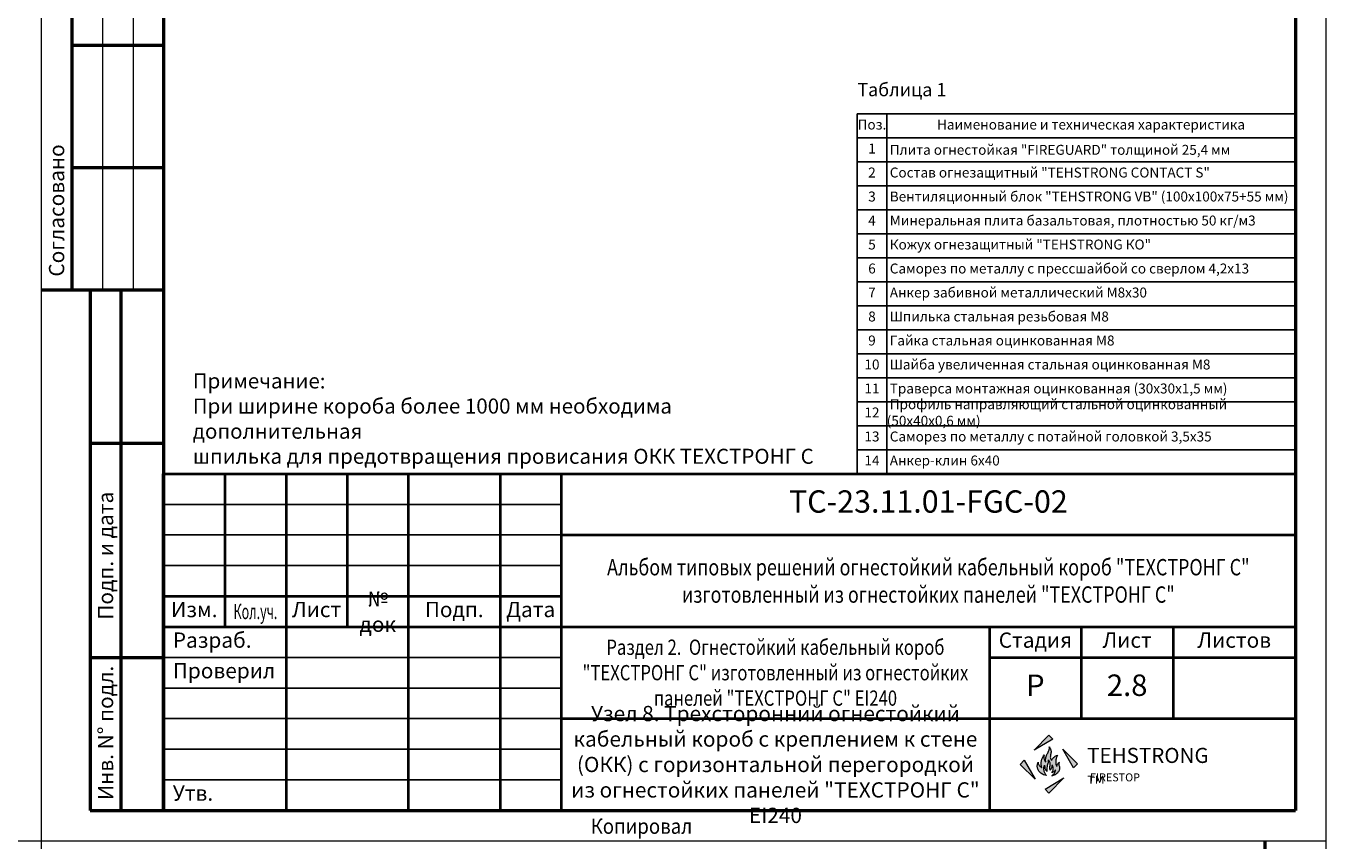
# Model space of a CAD drawing. Units: millimetres. Extents: x 340995 to 2763611, y -1996050605 to 225430.
# Drawn here: x 669816 to 692795, y -90195 to -75795 of the extents above; entities that cross this region are included whole.
import ezdxf
from ezdxf.enums import TextEntityAlignment as Align

# ---------------------------------------------------------------- set-up
doc = ezdxf.new("R2010")
doc.units = ezdxf.units.MM
doc.linetypes.add('CONTI', pattern=[0])
doc.layers.get('0').update_dxf_attribs({"true_color": 0x000000})
doc.layers.add('02_Техстронг Профиль', color=7, linetype='Continuous', lineweight=9, true_color=0x000000)
doc.layers.add('Рамка', color=7, linetype='CONTI', lineweight=40, true_color=0x000000)
for name, color, linetype, lineweight in [('Штамп текст', 7, 'Continuous', 13), ('Штамп форматка 1', 7, 'Continuous', 13), ('Штамп форматка 2', 7, 'Continuous', 50)]:
    doc.layers.add(name, color=color, linetype=linetype, lineweight=lineweight)
doc.styles.add('ISOCPEUR', font='isocpeur.ttf', dxfattribs={"width": 0.8, "height": 180})
doc.styles.add('MPM', font='isocpeur.ttf')
doc.styles.add('MpTextStyle', font='isocpeur.ttf')
doc.styles.get("Standard").update_dxf_attribs({"font": 'arial.ttf'})

# ---------------------------------------------------------------- blocks, each defined once
blk = doc.blocks.new('*U33')
at = {"layer": 'Штамп форматка 1'}
for p, q in [((2313, 297), (2523, 297)), ((2313, 297), (2313, 0)), ((2523, 297), (2523, 0)), ((2323, 155), (2323, 90)), ((2328, 155), (2328, 90)), ((2313, 0), (2523, 0))]:
    blk.add_line(p, q, dxfattribs=at)
at = {"layer": 'Штамп форматка 2'}
for p, q in [((2513, 297), (2513, 287)), ((2333, 292), (2333, 5)), ((2518, 287), (2518, 5)), ((2318, 155), (2318, 90)), ((2333, 130), (2318, 130)), ((2333, 110), (2318, 110)), ((2333, 90), (2313, 90)), ((2321, 90), (2321, 5)), ((2326, 90), (2326, 5)), ((2321, 65), (2333, 65)), ((2333, 5), (2333, 60)), ((2333, 5), (2333, 60)), ((2333, 5), (2333, 60)), ((2333, 5), (2333, 60)), ((2321, 30), (2333, 30)), ((2321, 5), (2333, 5)), ((2333, 5), (2518, 5))]:
    blk.add_line(p, q, dxfattribs=at)
at = {"layer": 'Штамп текст'}
for s, p in [('Согласовано', (2315.5, 92.21)), ('Подп. и дата', (2323.5, 36.16)), ('Инв. N%%D подл.', (2323.5, 6.68))]:
    blk.add_text(s, height=2.5, rotation=90, dxfattribs=at).set_placement(p, align=Align.MIDDLE_LEFT)
at = {"layer": 'Штамп текст', "width": 0.892515}
blk.add_text('Копировал', height=2.5, dxfattribs=at).set_placement((2402.81, 1.17))
blk = doc.blocks.new('*T254')
at = {"layer": 'Штамп текст', "color": 0, "linetype": 'ByBlock', "lineweight": 40, "transparency": 16777216}
for p, q in [((0, 0), (20005, 0)), ((0, 0), (0, -5947)), ((1081, 0), (1081, -2703)), ((2163, 0), (2163, -5947)), ((3244, 0), (3244, -2703)), ((4325, 0), (4325, -5947)), ((5947, 0), (5947, -5947)), ((7029, 0), (7029, -5947)), ((20005, 0), (20005, -5947)), ((7029, -1081), (20005, -1081)), ((0, -2163), (7029, -2163)), ((0, -2703), (20005, -2703)), ((14598, -2703), (14598, -5947)), ((16220, -2703), (16220, -4325)), ((17842, -2703), (17842, -4325)), ((14598, -3244), (20005, -3244)), ((7029, -4325), (20005, -4325)), ((0, -5947), (20005, -5947))]:
    blk.add_line(p, q, dxfattribs=at)
at = {"layer": 'Штамп текст', "color": 0, "linetype": 'ByBlock', "lineweight": -2, "transparency": 16777216}
for p, q in [((0, -541), (7029, -541)), ((0, -1081), (7029, -1081)), ((0, -1622), (7029, -1622)), ((0, -3244), (7029, -3244)), ((0, -3785), (7029, -3785)), ((0, -4325), (7029, -4325)), ((0, -4866), (7029, -4866)), ((0, -5407), (7029, -5407))]:
    blk.add_line(p, q, dxfattribs=at)
at = {"layer": 'Штамп текст', "color": 0, "transparency": 16777216}
for s, insert, char_height, width, attachment_point, style in [('\\A1;{\\W0.8;\\T0.9;\\C256;Альбом типовых решений \\T0.95;огнестойкий кабельный короб "ТЕХСТРОНГ С"\\T1; изготовленный из огнестойких панелей \\T0.95;"ТЕХСТРОНГ \\T1;С"}', (13517, -1892), 290, 12648.33, 5, 'MpTextStyle'), ('Изм.', (541, -2433), 270.3, 756.95, 5, 'ISOCPEUR'), ('{\\W0.6;Кол.уч.}', (1622, -2433), 270.34, 756.95, 5, 'ISOCPEUR'), ('Лист', (2703, -2433), 270.3, 756.95, 5, 'ISOCPEUR'), ('{\\T0.9;№ док}', (3785, -2433), 270.34, 756.95, 5, 'ISOCPEUR'), ('Подп.', (5136, -2433), 270.3, 1297.63, 5, 'ISOCPEUR'), ('Дата', (6488, -2433), 270.3, 756.95, 5, 'ISOCPEUR'), ('Разраб.', (162, -2974), 270.3, 1838.32, 4, 'ISOCPEUR'), ('{\\W0.8;\\T0.9;\\C256;Раздел 2.  \\T1;Огнестойкий кабельный короб "\\T0.95;ТЕХСТРОНГ \\T1;\\C0;С" \\C256;изготовленный из огнестойких панелей \\T0.95;"ТЕХСТРОНГ \\T1;С" \\C0;EI240}', (10814, -3514), 269.816, 7245.12, 5, 'MpTextStyle'), ('Стадия', (15409, -2974), 270.3, 1297.63, 5, 'ISOCPEUR'), ('Лист', (17031, -2974), 270.3, 1297.63, 5, 'ISOCPEUR'), ('Листов', (18924, -2974), 270.3, 1838.32, 5, 'ISOCPEUR'), ('Проверил', (162, -3514), 270.3, 1838.32, 4, 'ISOCPEUR'), ('Р', (15409, -3785), 378, 1297.63, 5, 'ISOCPEUR'), ('2.8', (17031, -3785), 378.5, 1297.63, 5, 'ISOCPEUR'), ('{\\T0.9;\\C256;Узел 8. Трехсторонний огнестойкий кабельный короб с креплением к стене (ОКК)\\C0; \\C256;с горизонтальной перегородкой \\fGOST Common|b0|i0|c204|p34;из огнестойких панелей "ТЕХСТРОНГ С" \\C0;EI240}', (10814, -5136), 269.816, 7245.12, 5, 'ISOCPEUR'), ('Утв.', (162, -5677), 270.3, 1838.32, 4, 'MpTextStyle')]:
    blk.add_mtext(s, dxfattribs=dict(at, insert=insert, char_height=char_height, width=width, attachment_point=attachment_point, style=style))
blk = doc.blocks.new('*T255')
at = {"layer": 'Штамп текст', "color": 0, "linetype": 'ByBlock', "lineweight": 40, "transparency": 16777216}
for p, q in [((0, 0), (12976, 0)), ((0, 0), (0, -1081)), ((12976, 0), (12976, -1081)), ((0, -1081), (12976, -1081))]:
    blk.add_line(p, q, dxfattribs=at)
at = {"layer": 'Штамп текст', "color": 0, "transparency": 16777216, "insert": (6488, -541), "char_height": 394.7, "width": 12651.93, "attachment_point": 5, "style": 'ISOCPEUR'}
blk.add_mtext('ТС-23.11.01-FGС-02', dxfattribs=at)
blk = doc.blocks.new('Чертеж2')
h = blk.add_hatch(color=256)
h.dxf.hatch_style = 1
h.paths.add_polyline_path([(2934, 1893), (3181, 1647), (2999, 1961)])
h.paths.add_polyline_path([(3470, 2311), (3404, 2377), (3161, 2127)])
h.paths.add_polyline_path([(3816, 1834), (3882, 1901), (3636, 2147)])
h.paths.add_polyline_path([(3343, 1485), (3409, 1419), (3655, 1669)])
at = {"true_color": 0xed1f24}
h = blk.add_hatch(color=240, dxfattribs=at)
h.dxf.hatch_style = 1
edge = h.paths.add_edge_path()
edge.add_spline(control_points=[(3334, 1879), (3337, 1851), (3343, 1823), (3349, 1810), (3355, 1799), (3366, 1786), (3377, 1776), (3380, 1774)], knot_values=[0, 0, 0, 0, 1, 2, 3, 4, 5, 5, 5, 5], degree=3, periodic=0)
edge.add_spline(control_points=[(3380, 1774), (3377, 1790), (3376, 1817), (3381, 1857), (3392, 1903), (3401, 1925), (3402, 1941), (3402, 1958), (3400, 1969)], knot_values=[0, 0, 0, 0, 1, 2, 3, 4, 5, 6, 6, 6, 6], degree=3, periodic=0)
edge.add_spline(control_points=[(3400, 1969), (3413, 1950), (3421, 1937), (3426, 1914), (3423, 1886), (3420, 1849), (3418, 1831), (3423, 1803), (3428, 1797)], knot_values=[0, 0, 0, 0, 1, 2, 3, 4, 5, 6, 6, 6, 6], degree=3, periodic=0)
edge.add_spline(control_points=[(3428, 1797), (3438, 1807), (3449, 1824), (3457, 1840), (3463, 1861), (3465, 1884), (3465, 1884)], knot_values=[0, 0, 0, 0, 1, 2, 3, 4, 4, 4, 4], degree=3, periodic=0)
edge.add_spline(control_points=[(3465, 1884), (3468, 1878), (3475, 1858), (3479, 1837), (3479, 1814), (3474, 1787), (3464, 1766), (3455, 1753)], knot_values=[0, 0, 0, 0, 1, 2, 3, 4, 5, 5, 5, 5], degree=3, periodic=0)
edge.add_spline(control_points=[(3455, 1753), (3478, 1765), (3497, 1777), (3508, 1787), (3515, 1802)], knot_values=[0, 0, 0, 0, 1, 2, 2, 2, 2], degree=3, periodic=0)
edge.add_spline(control_points=[(3515, 1802), (3516, 1799), (3512, 1769), (3502, 1748), (3486, 1729), (3469, 1715), (3454, 1704)], knot_values=[0, 0, 0, 0, 1, 2, 3, 4, 4, 4, 4], degree=3, periodic=0)
edge.add_spline(control_points=[(3454, 1704), (3480, 1711), (3512, 1727), (3543, 1748), (3564, 1768), (3576, 1788), (3586, 1805), (3590, 1822), (3591, 1835), (3587, 1854), (3578, 1874), (3575, 1889), (3575, 1898), (3577, 1915), (3581, 1932), (3581, 1932)], knot_values=[0, 0, 0, 0, 1, 2, 3, 4, 5, 6, 7, 8, 9, 10, 11, 12, 13, 13, 13, 13], degree=3, periodic=0)
edge.add_spline(control_points=[(3581, 1932), (3562, 1914), (3548, 1897), (3542, 1882), (3541, 1866), (3542, 1856)], knot_values=[0, 0, 0, 0, 1, 2, 3, 3, 3, 3], degree=3, periodic=0)
edge.add_spline(control_points=[(3542, 1856), (3534, 1863), (3526, 1881), (3521, 1906), (3521, 1956), (3524, 1983), (3534, 2015), (3548, 2048)], knot_values=[0, 0, 0, 0, 1, 2, 3, 4, 5, 5, 5, 5], degree=3, periodic=0)
edge.add_spline(control_points=[(3548, 2048), (3527, 2036), (3501, 2021), (3482, 2005), (3470, 1992), (3462, 1976), (3457, 1957)], knot_values=[0, 0, 0, 0, 1, 2, 3, 4, 4, 4, 4], degree=3, periodic=0)
edge.add_spline(control_points=[(3457, 1957), (3447, 1966), (3437, 1980), (3430, 2002), (3432, 2022), (3436, 2047), (3443, 2084), (3444, 2108), (3442, 2122), (3436, 2142), (3427, 2163), (3411, 2182)], knot_values=[0, 0, 0, 0, 1, 2, 3, 4, 5, 6, 7, 8, 9, 9, 9, 9], degree=3, periodic=0)
edge.add_spline(control_points=[(3411, 2182), (3411, 2182), (3414, 2176), (3416, 2169), (3416, 2156), (3415, 2145), (3412, 2134), (3404, 2112), (3386, 2078), (3376, 2056), (3362, 2024), (3354, 1994), (3351, 1971), (3352, 1951), (3356, 1933)], knot_values=[0, 0, 0, 0, 1, 2, 3, 4, 5, 6, 7, 8, 9, 10, 11, 12, 12, 12, 12], degree=3, periodic=0)
edge.add_spline(control_points=[(3356, 1933), (3349, 1941), (3342, 1951), (3335, 1966), (3329, 1978), (3326, 1996), (3325, 2011), (3325, 2027), (3328, 2049)], knot_values=[0, 0, 0, 0, 1, 2, 3, 4, 5, 6, 6, 6, 6], degree=3, periodic=0)
edge.add_spline(control_points=[(3328, 2049), (3319, 2039), (3310, 2022), (3300, 2003), (3291, 1979), (3287, 1966), (3283, 1948), (3279, 1920), (3279, 1902), (3280, 1883), (3283, 1863), (3289, 1843)], knot_values=[0, 0, 0, 0, 1, 2, 3, 4, 5, 6, 7, 8, 9, 9, 9, 9], degree=3, periodic=0)
edge.add_spline(control_points=[(3289, 1843), (3288, 1843), (3288, 1843), (3279, 1847), (3266, 1856), (3255, 1865), (3243, 1878), (3236, 1893), (3229, 1909), (3230, 1928)], knot_values=[0.000574, 0.000574, 0.000574, 0.000574, 1.000574, 2.000574, 3.000574, 4.000574, 5.000574, 6.000574, 7, 7, 7, 7], degree=3, periodic=0)
edge.add_spline(control_points=[(3230, 1928), (3230, 1927), (3227, 1922), (3222, 1909), (3218, 1893), (3215, 1875), (3215, 1853), (3218, 1829), (3228, 1805), (3241, 1780), (3261, 1757), (3284, 1738), (3323, 1717), (3369, 1707)], knot_values=[0, 0, 0, 0, 0.980635, 1.980635, 2.980635, 3.980635, 4.980635, 5.980635, 6.980635, 7.980635, 8.980635, 9.980635, 10.980635, 10.980635, 10.980635, 10.980635], degree=3, periodic=0)
edge.add_spline(control_points=[(3369, 1707), (3355, 1723), (3337, 1756), (3325, 1791), (3324, 1816), (3323, 1840), (3328, 1860), (3334, 1879)], knot_values=[0, 0, 0, 0, 1, 2, 3, 4, 5, 5, 5, 5], degree=3, periodic=0)
at = {"color": 7}
for points in [[(3470, 2311), (3404, 2377), (3161, 2127)], [(3470, 2311), (3161, 2127)], [(2999, 1961), (2934, 1893)], [(2999, 1961), (3181, 1647)], [(3816, 1834), (3882, 1901), (3636, 2147)], [(3816, 1834), (3636, 2147)], [(2934, 1893), (3181, 1647)], [(3343, 1485), (3409, 1419), (3655, 1669)], [(3343, 1485), (3655, 1669)]]:
    blk.add_lwpolyline(points, dxfattribs=at)
at = {"color": 1}
for points in [[(3356, 1933), (3352, 1951), (3351, 1971), (3354, 1994), (3362, 2024), (3376, 2056), (3386, 2078), (3404, 2112), (3412, 2134), (3415, 2145), (3416, 2156), (3416, 2169), (3414, 2176), (3411, 2182), (3411, 2182)], [(3411, 2182), (3427, 2163), (3436, 2142), (3442, 2122), (3444, 2108), (3443, 2084), (3436, 2047), (3432, 2022), (3430, 2002), (3437, 1980), (3447, 1966), (3457, 1957)], [(3289, 1843), (3283, 1863), (3280, 1883), (3279, 1902), (3279, 1920), (3283, 1948), (3287, 1966), (3291, 1979), (3300, 2003), (3310, 2022), (3319, 2039), (3328, 2049)], [(3328, 2049), (3325, 2027), (3325, 2011), (3326, 1996), (3329, 1978), (3335, 1966), (3342, 1951), (3349, 1941), (3356, 1933)], [(3380, 1774), (3377, 1790), (3376, 1817), (3381, 1857), (3392, 1903), (3401, 1925), (3402, 1941), (3402, 1958), (3400, 1969)], [(3400, 1969), (3413, 1950), (3421, 1937), (3426, 1914), (3423, 1886), (3420, 1849), (3418, 1831), (3423, 1803), (3428, 1797)], [(3457, 1957), (3462, 1976), (3470, 1992), (3482, 2005), (3501, 2021), (3527, 2036), (3548, 2048)], [(3548, 2048), (3534, 2015), (3524, 1983), (3521, 1956), (3521, 1906), (3526, 1881), (3534, 1863), (3542, 1856)], [(3369, 1707), (3323, 1717), (3284, 1738), (3261, 1757), (3241, 1780), (3228, 1805), (3218, 1829), (3215, 1853), (3215, 1875), (3218, 1893), (3222, 1909), (3227, 1922), (3230, 1927), (3230, 1928)], [(3230, 1928), (3229, 1910), (3236, 1893), (3243, 1878), (3255, 1865), (3266, 1856), (3279, 1847), (3288, 1843), (3288, 1843), (3289, 1843)], [(3369, 1707), (3355, 1723), (3337, 1756), (3325, 1791), (3324, 1816), (3323, 1840), (3328, 1860), (3334, 1879)], [(3334, 1879), (3337, 1851), (3343, 1823), (3349, 1810), (3355, 1799), (3366, 1786), (3377, 1776), (3380, 1774)], [(3428, 1797), (3438, 1807), (3449, 1824), (3457, 1840), (3463, 1861), (3465, 1884), (3465, 1884)], [(3454, 1704), (3480, 1711), (3512, 1727), (3543, 1748), (3564, 1768), (3576, 1788), (3586, 1805), (3590, 1822), (3591, 1835), (3587, 1854), (3578, 1874), (3575, 1889), (3575, 1898), (3577, 1915), (3581, 1932), (3581, 1932)], [(3454, 1704), (3469, 1715), (3486, 1729), (3502, 1748), (3512, 1769), (3516, 1799), (3515, 1802)], [(3455, 1753), (3464, 1766), (3474, 1787), (3479, 1814), (3479, 1837), (3475, 1858), (3468, 1878), (3465, 1884)], [(3515, 1802), (3508, 1787), (3497, 1777), (3478, 1765), (3455, 1753)], [(3542, 1856), (3541, 1866), (3542, 1882), (3548, 1897), (3562, 1914), (3581, 1932)]]:
    blk.add_open_spline(points, degree=3, dxfattribs=at)
at = {"insert": (4042, 2167), "char_height": 250, "width": 28.16, "attachment_point": 1}
blk.add_mtext('\\A1;{\\T1.4;ТEHSTRONG\\H0.7x;\\T1;\\Sтм^ ;}', dxfattribs=at)
at = {"color": 1, "insert": (4087, 1744), "char_height": 131.19, "attachment_point": 1}
blk.add_mtext_dynamic_manual_height_columns('{\\T1.55;\\C240;\\c2367469;FIRESTOP}', width=5350.14, gutter_width=12.5, heights=[0], dxfattribs=at)
blk.add_attdef('ЛОГО', (2934, 1893), '', height=2.5)
blk = doc.blocks.new('*T456')
at = {"layer": '02_Техстронг Профиль', "color": 0, "linetype": 'ByBlock', "lineweight": -2, "transparency": 16777216}
for p, q in [((0, 0), (7746, 0)), ((0, 0), (0, -6360)), ((521, 0), (521, -6360)), ((7746, 0), (7746, -6360)), ((0, -424), (7746, -424)), ((0, -848), (7746, -848)), ((0, -1272), (7746, -1272)), ((0, -1696), (7746, -1696)), ((0, -2120), (7746, -2120)), ((0, -2544), (7746, -2544)), ((0, -2968), (7746, -2968)), ((0, -3392), (7746, -3392)), ((0, -3816), (7746, -3816)), ((0, -4240), (7746, -4240)), ((0, -4664), (7746, -4664)), ((0, -5088), (7746, -5088)), ((0, -5512), (7746, -5512)), ((0, -5936), (7746, -5936)), ((0, -6360), (7746, -6360))]:
    blk.add_line(p, q, dxfattribs=at)
at = {"layer": '02_Техстронг Профиль', "color": 0, "transparency": 16777216, "style": 'MPM'}
for s, insert, char_height, width, attachment_point in [('Поз.', (261, -212), 175.7, 520.42, 5), ('Наименование и техническая характеристика', (4133, -212), 175.68, 7223.55, 5), ('1', (261, -636), 176, 520.42, 5), (' Плита огнестойкая "{\\C256;FIREGUARD" толщиной 25,4 мм }', (522, -636), 175.68, 7223.55, 4), ('2', (261, -1060), 176, 520.42, 5), (' Состав огнезащитный "TEHSTRONG CONTACT S"', (522, -1060), 175.68, 7223.55, 4), ('3', (261, -1484), 176, 520.42, 5), (' Вентиляционный блок "TEHSTRONG VB" (100х100х75+55 мм)', (522, -1484), 175.68, 7223.55, 4), ('4', (261, -1908), 176, 520.42, 5), (' Минеральная плита базальтовая, плотностью 50 кг/м3', (522, -1908), 175.68, 7223.55, 4), ('5', (261, -2332), 176, 520.42, 5), (' Кожух огнезащитный "TEHSTRONG КО"', (522, -2332), 175.68, 7223.55, 4), ('6', (261, -2756), 176, 520.42, 5), (' Саморез по металлу с прессшайбой со сверлом 4,2х13', (522, -2756), 175.68, 7223.55, 4), ('7', (261, -3180), 176, 520.42, 5), (' Анкер забивной металлический М8х30', (522, -3180), 175.68, 7223.55, 4), ('8', (261, -3604), 176, 520.42, 5), (' Шпилька стальная резьбовая М8', (522, -3604), 175.68, 7223.55, 4), (' Гайка стальная оцинкованная М8', (522, -4028), 175.68, 7223.55, 4), ('9', (261, -4028), 176, 520.42, 5), ('10', (261, -4452), 175.7, 520.42, 5), (' Шайба увеличенная стальная оцинкованная М8', (522, -4452), 175.68, 7223.55, 4), ('11', (261, -4876), 175.7, 520.42, 5), (' Траверса монтажная оцинкованная (30х30х1,5 мм)', (522, -4876), 175.68, 7223.55, 4), (' Профиль направляющий стальной оцинкованный (50х40х0,6 мм)', (522, -5300), 175.68, 7223.55, 4), ('12', (261, -5300), 175.7, 520.42, 5), ('13', (261, -5724), 175.7, 520.42, 5), (' Саморез по металлу с потайной головкой 3,5х35', (522, -5724), 175.68, 7223.55, 4), ('14', (261, -6148), 175.7, 520.42, 5), (' Анкер-клин 6х40', (522, -6148), 175.68, 7223.55, 4)]:
    blk.add_mtext(s, dxfattribs=dict(at, insert=insert, char_height=char_height, width=width, attachment_point=attachment_point))

msp = doc.modelspace()

# ---------------------------------------------------------------- block references
for name, p in [('*T456', (684508.485, -77346.92)), ('*T254', (672248.941, -83707.207)), ('*T255', (679277.793, -83707.207))]:
    msp.add_blockref(name, p)
at = {"layer": 'Рамка', "xscale": 108.1361840357133, "yscale": 108.1361840357133, "zscale": 108.1361840357133}
for p in [(397258.633, -90195.378), (419967.232, -90195.378), (397258.633, -122311.824), (419967.232, -122311.824)]:
    msp.add_blockref('*U33', p, dxfattribs=at)
at = {"layer": 'Штамп текст', "xscale": 1.06675669204349, "yscale": 1.06675669204349, "zscale": 1.06675669204349}
msp.add_blockref('Чертеж2', (684261.758, -90861.558), dxfattribs=at)

# ---------------------------------------------------------------- texts
at = {"layer": '02_Техстронг Профиль', "style": 'MPM'}
msp.add_text('Таблица 1', height=233.0261, dxfattribs=at).set_placement((684510.147, -77036.353))
at = {"layer": '02_Техстронг Профиль', "insert": (672763.569, -81933.355), "char_height": 266.21614, "attachment_point": 1, "style": 'MPM'}
msp.add_mtext_dynamic_manual_height_columns('{\\C256;\\c0;Примечание: \\PПри ширине короба более 1000 мм необходима дополнительная\\P\\pxt1.87817;шпилька для предотвращения провисания ОКК ТЕХСТРОНГ С}', width=11152.64159, gutter_width=12.5, heights=[2513.661], dxfattribs=at)

doc.saveas('drawing.dxf')
